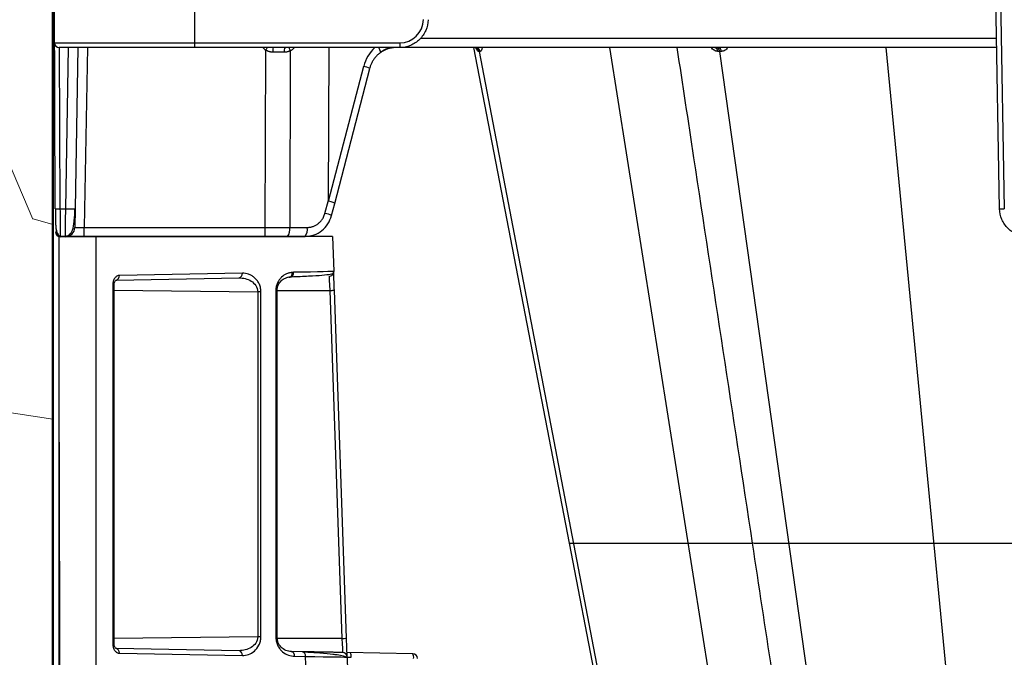
# Model space of a CAD drawing. Units: inches. Extents: x 7170 to 57908, y -7170 to 43748.
# Drawn here: x 33445 to 33650, y 17 to 149 of the extents above; entities that cross this region are included whole.
import ezdxf

# ---------------------------------------------------------------- set-up
doc = ezdxf.new("R2010")
doc.units = ezdxf.units.IN
doc.header["$LTSCALE"] = 0.25
doc.header["$MEASUREMENT"] = 0
doc.layers.add('300', color=7, linetype='Continuous')
doc.layers.add('Dims', color=7, linetype='Continuous', lineweight=30)
doc.layers.add('Hatching', color=7, linetype='Continuous', lineweight=0)
doc.layers.add('Geotextile', color=7, linetype='Continuous', true_color=0x3e5d76)
doc.styles.add('Annotative', font='arial.ttf', dxfattribs={"height": 0.09375})
doc.dimstyles.new('FABS Annotative', dxfattribs={"dimscale": 128, "dimtxt": 0.09375, "dimasz": 0.09375, "dimexe": 0.09375, "dimexo": 0.09375, "dimgap": 0.09375, "dimtad": 0, "dimdec": 3, "dimzin": 3, "dimdsep": 46, "dimlunit": 5, "dimtxsty": 'Annotative', "dimcen": 0, "dimdle": 0.125, "dimclrd": 256, "dimclre": 256, "dimclrt": 256, "dimazin": 2, "dimtfac": 1, "dimtdec": 3, "dimtofl": 0, "dimtmove": 0, "dimatfit": 3, "dimfxl": 1, "dimfrac": 2, "dimtolj": 1, "dimtzin": 0, "dimlwd": -1, "dimlwe": -1, "dimarcsym": 2})

# ---------------------------------------------------------------- blocks, each defined once
blk = doc.blocks.new('*D197')
at = {"layer": 'Defpoints', "color": 0, "transparency": 16777216}
for p in [(7765.03, 6667.32), (56379.77, 6667.32), (56360.72, -7170.21)]:
    blk.add_point(p, dxfattribs=at)
at = {"layer": 'Dims', "transparency": 16777216}
for p, q in [((7766.53, 6667.32), (56381.27, 6667.32)), ((56379.77, 6665.82), (56379.77, -245.07)), ((56379.77, -7168.71), (56379.77, -257.81)), ((56362.22, -7170.21), (56381.27, -7170.21))]:
    blk.add_line(p, q, dxfattribs=at)
for points in [[(56379.52, 6665.82), (56380.02, 6665.82), (56379.77, 6667.32)], [(56379.52, -7168.71), (56380.02, -7168.71), (56379.77, -7170.21)]]:
    blk.add_solid(points, dxfattribs=at)
at = {"layer": 'Dims', "transparency": 16777216, "insert": (56379.77, -251.44), "char_height": 1.5, "attachment_point": 5, "rotation": 90, "style": 'Annotative'}
blk.add_mtext('\\A1;13837 1/2"', dxfattribs=at)

msp = doc.modelspace()

# ---------------------------------------------------------------- hatches: boundary and pattern name
at = {"layer": 'Hatching', "transparency": 33554559}
h = msp.add_hatch(dxfattribs=at)
h.set_pattern_fill('GRAVEL', color=256, scale=262.5)
h.set_pattern_definition([(228.01279, (10317.314, -6682.088), (-2100, -2362.5), [35.3157, -3496.2606]), (184.96974, (10293.689, -6708.338), (3150, 262.5), [60.6029, -5999.6802]), (132.51045, (10233.314, -6713.588), (2625, -2887.5), [42.7318, -4230.4586]), (267.27369, (10130.939, -6779.213), (262.5, 5250), [55.1875, -5463.559]), (292.833654, (10128.314, -6834.338), (-1312.5, 3150), [54.1157, -5357.4604]), (357.27369, (10149.314, -6884.213), (-5250, 262.5), [55.1875, -5463.559]), (37.69424, (10204.439, -6886.838), (-3412.5, -2625), [72.9826, -7225.2727]), (72.25533, (10262.189, -6842.213), (1837.5, 5775), [68.903, -6821.4094]), (121.429566, (10283.189, -6776.588), (-2100, 3412.5), [55.3744, -5482.0692]), (175.23636, (10254.314, -6729.338), (2887.5, -262.5), [63.2184, -3097.7002]), (222.397438, (10191.314, -6724.088), (-3150, -2887.5), [81.755, -8093.761]), (138.81407, (10390.814, -6781.838), (-1837.5, 1575), [27.904, -2762.5093]), (171.469234, (10369.814, -6763.463), (3412.5, -525), [53.0872, -5255.6467]), (225, (10317.31, -6755.59), (-3e-14, -262.5), [37.123, -334.108]), (203.19859, (10298.94, -6724.088), (1312.5, 525), [19.9915, -1979.149]), (291.8014, (10280.564, -6731.963), (-262.5, 787.5), [28.272, -1385.3337]), (30.96376, (10291.064, -6758.213), (787.5, 525), [45.9189, -1484.706]), (161.56505, (10330.44, -6734.59), (525, -262.5), [33.204, -796.894]), (16.38954, (10128.314, -6731.963), (2625, 787.5), [46.515, -4604.9969]), (70.346176, (10172.939, -6718.838), (-1050, -2887.5), [39.0235, -3863.3195]), (293.19859, (10330.44, -6682.088), (-525, 1312.5), [39.9827, -1959.1578]), (343.61046, (10346.189, -6718.838), (-2625, 787.5), [46.515, -4604.9969]), (339.44395, (10128.314, -6894.713), (-1312.5, 525), [44.856, -2197.945]), (294.77514, (10170.314, -6910.463), (-1312.5, 2887.5), [37.5842, -3720.8438]), (66.80141, (10333.064, -6944.588), (525, 1312.5), [39.9827, -1959.1578]), (17.354025, (10348.814, -6907.838), (-3412.5, -1050), [44.0031, -4356.2987]), (69.44395, (10204.44, -6944.588), (-525, -1312.5), [22.428, -2220.373]), (101.30993, (10317.314, -6944.59), (-262.5, 1050), [13.385, -1325.1077]), (165.96376, (10314.69, -6931.46), (787.5, -262.5), [54.1157, -1028.1995]), (186.009006, (10262.189, -6918.338), (2625, 262.5), [50.1506, -4964.9048]), (303.69007, (10291.064, -6781.84), (-262.5, 525), [37.8583, -908.599]), (353.157227, (10312.064, -6813.338), (4462.5, -525), [66.096, -6543.4852]), (60.9454, (10377.69, -6821.213), (-1050, -1837.5), [27.026, -2675.577]), (90, (10390.81, -6797.6), (-262.5, 262.5), [15.75, -246.75]), (120.25644, (10256.939, -6910.463), (1050, -1837.5), [36.4676, -3610.299]), (48.01279, (10238.564, -6878.963), (2100, 2362.5), [70.6314, -3460.945]), (0, (10285.81, -6826.46), (262.5, 262.5), [68.25, -194.25]), (325.30485, (10354.064, -6826.463), (2625, -1837.5), [41.505, -4108.9845]), (254.0546, (10388.19, -6850.088), (-262.5, -1050), [38.2205, -1872.8083]), (207.645975, (10377.689, -6886.838), (-4987.5, -2625), [62.2296, -6160.737]), (175.42608, (10322.564, -6915.713), (-3412.5, 262.5), [65.8347, -6517.6318])])
h.paths.add_polyline_path([(32912.6771, -636.0548), (34109.8425, -636.0548), (34325.7014, -368.0652), (33452.0189, -368.0652), (33452.0189, 391.5481), (33118.8279, 391.5481), (33165.5751, 416.5082), (32914.7765, 416.5665)])

# ---------------------------------------------------------------- linework, layer by layer
at = {"layer": '300'}
for p, q in [((33481.5493, 320.7476), (33481.5493, 143.5394)), ((33452.5477, 109.9765), (33452.0189, 231.1547)), ((33649.2017, 109.9636), (33647.962, 180.9844)), ((33648.9463, 180.9972), (33650.186, 109.9765)), ((33452.3969, 144.5195), (33524.2817, 144.5195)), ((33648.6156, 143.5394), (33453.3814, 143.5394)), ((33453.3856, 143.5394), (33453.5322, 109.9636)), ((33454.726, 109.9636), (33455.3121, 143.5394)), ((33457.2808, 143.5394), (33456.6947, 109.9636)), ((33459.2495, 143.5394), (33458.5959, 106.0943)), ((33509.4306, 111.745), (33509.5873, 143.5394)), ((33524.2817, 144.5195), (33524.2817, 143.5394)), ((33528.5867, 145.474), (33648.5818, 145.474)), ((33539.6662, 143.5394), (33559.5858, 40.3647)), ((33539.6662, 143.5394), (33559.5858, 40.3647)), ((33539.6668, 143.5394), (33559.5907, 40.342)), ((33567.9781, 143.5394), (33600.988, -65.228)), ((33625.5127, 143.5394), (33645.7093, -65.228)), ((33496.2795, 106.0943), (33496.3644, 143.0219)), ((33501.4593, 142.8727), (33501.3748, 106.0943)), ((33540.6958, 142.7465), (33540.6769, 142.7465)), ((33540.715, 142.7465), (33540.6958, 142.7465)), ((33540.7343, 142.7465), (33540.715, 142.7465)), ((33540.7539, 142.7465), (33540.7343, 142.7465)), ((33540.7736, 142.7465), (33540.7539, 142.7465)), ((33540.7936, 142.7465), (33540.7736, 142.7465)), ((33540.8138, 142.7465), (33540.7936, 142.7465)), ((33540.8341, 142.7465), (33540.8138, 142.7465)), ((33540.8547, 142.7465), (33540.8341, 142.7465)), ((33540.8341, 142.7465), (33580.7704, -65.5508)), ((33540.8755, 142.7465), (33540.8547, 142.7465)), ((33540.8965, 142.7465), (33540.8755, 142.7465)), ((33540.9177, 142.7465), (33540.8965, 142.7465)), ((33540.9391, 142.7465), (33540.9177, 142.7465)), ((33540.9607, 142.7465), (33540.9391, 142.7465)), ((33540.9824, 142.7465), (33540.9607, 142.7465)), ((33541.0044, 142.7465), (33540.9824, 142.7465)), ((33590.5842, 142.7465), (33590.5399, 142.7465)), ((33590.6286, 142.7465), (33590.5842, 142.7465)), ((33590.6731, 142.7465), (33590.6286, 142.7465)), ((33590.7177, 142.7465), (33590.6731, 142.7465)), ((33590.7625, 142.7465), (33590.7177, 142.7465)), ((33590.8073, 142.7465), (33590.7625, 142.7465)), ((33590.8522, 142.7465), (33590.8073, 142.7465)), ((33590.8972, 142.7465), (33590.8522, 142.7465)), ((33590.9423, 142.7465), (33590.8972, 142.7465)), ((33590.8972, 142.7465), (33620.1326, -65.5508)), ((33590.9875, 142.7465), (33590.9423, 142.7465)), ((33591.0328, 142.7465), (33590.9875, 142.7465)), ((33591.0782, 142.7465), (33591.0328, 142.7465)), ((33591.1237, 142.7465), (33591.0782, 142.7465)), ((33591.1693, 142.7465), (33591.1237, 142.7465)), ((33591.215, 142.7465), (33591.1693, 142.7465)), ((33591.2608, 142.7465), (33591.215, 142.7465)), ((33509.4724, 111.553), (33516.7727, 139.6365)), ((33510.7785, 111.101), (33518.0765, 139.1755)), ((33508.7112, 109.0131), (33509.4306, 111.745)), ((33510.1057, 108.546), (33510.7785, 111.101)), ((33453.5322, 109.9636), (33454.726, 109.9636)), ((33456.6947, 109.9636), (33456.6272, 106.0943)), ((33458.5959, 104.1597), (33458.5959, 106.0943)), ((33458.5959, 106.0943), (33496.2795, 106.0943)), ((33496.2795, 104.1597), (33496.2795, 106.0943)), ((33501.3748, 106.0943), (33505.0238, 106.0943)), ((33453.3737, -240.6973), (33453.3737, 104.1762)), ((33510.2986, 104.1762), (33453.3737, 104.1762)), ((33504.5143, 104.1597), (33453.5533, 104.1597)), ((33454.6585, 104.1597), (33454.6611, 104.3371)), ((33460.9836, 104.1762), (33460.9836, -240.6973)), ((33510.2986, 104.1762), (33510.5305, 96.9086)), ((33491.5062, 96.5473), (33465.8918, 96.1002)), ((33465.2149, 95.1188), (33490.8292, 95.5659)), ((33501.3774, 95.7535), (33501.6279, 95.768)), ((33464.515, 94.1392), (33464.515, 19.3746)), ((33464.8025, 94.1392), (33464.515, 94.1392)), ((33464.8025, 19.3746), (33464.8025, 94.1392)), ((33464.8025, 92.9972), (33494.7044, 92.7014)), ((33495.3814, 92.7014), (33494.7044, 92.7014)), ((33494.7044, 92.7014), (33494.7044, 20.8124)), ((33495.3814, 20.8124), (33495.3814, 92.7014)), ((33498.4774, 92.9646), (33498.4991, 20.7123)), ((33498.7545, 92.9667), (33509.7031, 92.9666)), ((33498.7866, 20.7126), (33498.7649, 93.0314)), ((33509.7031, 92.9666), (33512.2338, 20.4974)), ((33513.1976, 20.5314), (33510.6669, 93.0006)), ((33453.3737, 61.3427), (33453.5424, -197.8638)), ((33559.5857, 40.3648), (33580.0343, -65.5508)), ((33559.5858, 40.3647), (33580.0343, -65.5508)), ((33559.5863, 40.3647), (33559.631, 40.1333)), ((33559.5907, 40.3416), (33559.6309, 40.1332)), ((33559.7076, 40.3651), (33560.4635, 40.3651)), ((33494.7044, 20.8124), (33464.8025, 20.5166)), ((33495.3814, 20.8124), (33494.7044, 20.8124)), ((33464.8025, 19.3746), (33464.515, 19.3746)), ((33512.2338, 20.4974), (33498.8, 20.4883)), ((33490.8292, 17.9479), (33465.2149, 18.395)), ((33465.8918, 17.4136), (33491.5062, 16.9665)), ((33501.7166, 17.7579), (33501.2108, 17.8298)), ((33504.0102, 17.7179), (33501.7166, 17.7579)), ((33502.3936, 16.7765), (33504.6872, 16.7364)), ((33504.8031, 13.417), (33504.6872, 16.7364)), ((33527.0101, 17.3164), (33513.2783, 17.5561)), ((33513.334, 16.6248), (33513.4398, 13.597))]:
    msp.add_line(p, q, dxfattribs=at)
for centre, radius, start, end in [((33524.2817, 149.442), 4.9225, 270, 359), ((33453.3814, 144.5238), 0.9845, 180.25, 270), ((33497.9312, 145.5255), 2.9535, 222.259082, 237.960639), ((33566.6827, 99.0428), 82.9387, 147.554386, 147.976984), ((33501.0814, 142.8097), 3.2337, 166.959326, 184.212579), ((33501.5946, 142.8013), 1.3907, 147.948545, 189.484407), ((33503.6816, 143.964), 2.4758, 189.876321, 206.154619), ((33500.1611, 145.5255), 2.9535, 296.076801, 317.740918), ((33539.7283, 142.5756), 0.9638, 10.214827, 89.364778), ((33539.8887, 142.5793), 0.9601, 10.029568, 89.242845), ((33540.0623, 142.5833), 0.9562, 9.827016, 89.110461), ((33589.7226, 142.7312), 0.8174, 1.074191, 81.357055), ((33590.085, 142.7375), 0.8123, 0.639428, 80.835038), ((33590.4536, 142.7437), 0.8072, 0.202547, 80.293612), ((33515.6208, 134.3047), 5.4548, 63.244503, 77.809025), ((33453.2246, 124.0765), 14.1162, 267.251574, 271.248597), ((33455.7104, 138.1742), 28.2278, 268.001617, 271.998383), ((33507.0811, 101.8304), 7.3654, 65.753889, 77.213415), ((33648.9554, 166.377), 56.4139, 270.250108, 271.249935), ((33453.5533, 105.1442), 0.9845, 180.25, 270), ((33454.6585, 106.1287), 1.969, 270, 359), ((33499.1323, 105.6506), 2.286, 319.29528, 11.194202), ((33502.7813, 105.6506), 2.286, 319.29528, 11.194202), ((33490.6436, 96.4181), 0.8722, 282.285877, 8.52145), ((33502.2709, 92.6777), 4.0549, 91.206482, 95.330352), ((33509.5495, 96.8744), 0.9816, 271, 2), ((33465.0293, 95.971), 0.8722, 282.285877, 8.52145), ((33501.5947, 90.6674), 5.0831, 91.086778, 94.257781), ((33498.5191, 141.7228), 121.0105, 269.990538, 270.126664), ((33485.0103, 806.9057), 786.8794, 271.9826444, 272.0528705), ((33465.0293, 17.5428), 0.8722, 351.47855, 77.714123), ((33490.6436, 17.0957), 0.8722, 351.47855, 77.714123), ((33501.531, 16.9057), 0.8722, 351.47855, 77.714123), ((33503.8246, 16.8657), 0.8722, 351.47855, 77.714123), ((33512.3531, 16.5905), 0.9816, 2, 89), ((33512.626, 16.8289), 1.5439, 350.275469, 27.57709), ((33525.6416, 16.6017), 1.5439, 350.275469, 27.57709), ((33526.993, 16.335), 0.9816, 0, 89)]:
    msp.add_arc(centre, radius, start, end, dxfattribs=at)
for centre, major_axis, ratio, start_param, end_param in [((33524.0154, 137.598), (-0.3889, -7.8672), 0.95304693, 3.90478345, 4.49766744), ((33519.0759, 144.0395), (1.1741, -1.581), 0.21996608, 6.12821933, 7.37451907), ((33496.3625, 142.5549), (-19.6899, -0.0023), 0.00087261, 4.51505251, 4.63643801), ((33548.5327, 262.2014), (-39.0598, -150.6484), 0.01206787, 6.23571408, 6.28294287), ((33508.8737, 111.5994), (-1.9049, 0.4984), 0.05680711, 3.14150258, 4.40754039)]:
    msp.add_ellipse(centre, major_axis=major_axis, ratio=ratio, start_param=start_param, end_param=end_param, dxfattribs=at)
for points, knots in [([(33530.1878, 149.3432), (33530.1744, 148.5787), (33530.0108, 147.8171), (33529.4072, 146.412), (33528.9673, 145.7691), (33527.8766, 144.6972), (33527.2261, 144.2687), (33525.8107, 143.6897), (33525.0464, 143.5394), (33524.2817, 143.5394)], [0, 0, 0, 0, 0.25, 0.25, 0.5, 0.5, 0.75, 0.75, 1, 1, 1, 1]), ([(33523.5072, 143.5394), (33523.4031, 143.5376), (33523.1943, 143.5342), (33522.881, 143.5065), (33522.5675, 143.4619), (33522.2549, 143.3987), (33521.9441, 143.317), (33521.6363, 143.2168), (33521.3326, 143.0981), (33521.0339, 142.9609), (33520.7417, 142.8051), (33520.456, 142.6323), (33520.2737, 142.5026), (33520.1822, 142.4376)], [0, 0, 0, 0, 0.08814751, 0.17684692, 0.26609837, 0.35590201, 0.44625797, 0.53716638, 0.62862739, 0.72064113, 0.81320773, 0.90632731, 1, 1, 1, 1]), ([(33520.2692, 142.5744), (33520.796, 142.9135), (33521.584, 143.4208), (33522.4936, 143.5098), (33522.7951, 143.5394)], [0, 0, 0, 0, 0.668484339, 1, 1, 1, 1]), ([(33540.6769, 142.7465), (33540.6302, 142.7587), (33540.538, 142.7829), (33540.3536, 143.0004), (33540.2179, 143.3297), (33540.1315, 143.5394)], [0, 0, 0, 0, 0.27133141, 0.53602817, 1, 1, 1, 1]), ([(33541.4447, 143.5394), (33541.3991, 143.3292), (33541.3277, 142.9999), (33541.159, 142.7828), (33541.0564, 142.7587), (33541.0044, 142.7465)], [0, 0, 0, 0, 0.46575503, 0.7297933, 1, 1, 1, 1]), ([(33582.0044, 143.5394), (33583.1665, 135.8883), (33588.393, 101.4783), (33593.6187, 67.0728), (33597.6824, 40.3174)], [0, 0, 0, 0, 0.22234822, 1, 1, 1, 1]), ([(33590.5399, 142.7465), (33590.4063, 142.7588), (33590.1423, 142.783), (33589.6521, 143.0004), (33589.3448, 143.3297), (33589.1492, 143.5394)], [0, 0, 0, 0, 0.27133427, 0.53604439, 1, 1, 1, 1]), ([(33592.564, 143.5394), (33592.399, 143.3292), (33592.1405, 143), (33591.6656, 142.7828), (33591.3968, 142.7587), (33591.2608, 142.7465)], [0, 0, 0, 0, 0.46573812, 0.72979001, 1, 1, 1, 1]), ([(33497.8565, 142.5722), (33497.7907, 142.5735), (33497.6593, 142.5763), (33497.4632, 142.5989), (33497.2687, 142.635), (33497.014, 142.7026), (33496.7035, 142.8182), (33496.4775, 142.954), (33496.3644, 143.0219)], [0, 0, 0, 0, 0.1251434, 0.249845368, 0.37478455, 0.500635752, 0.750024422, 1, 1, 1, 1]), ([(33501.4593, 142.8727), (33501.395, 142.8414), (33501.2666, 142.7791), (33501.0656, 142.705), (33500.8252, 142.6367), (33500.5441, 142.5834), (33500.3295, 142.5759), (33500.2229, 142.5722)], [0, 0, 0, 0, 0.16739715, 0.33397291, 0.5007005, 0.75172557, 1, 1, 1, 1]), ([(33520.1822, 142.4376), (33520.0932, 142.3685), (33519.9157, 142.2305), (33519.6651, 142.0037), (33519.4277, 141.7643), (33519.2053, 141.5118), (33518.9981, 141.2477), (33518.8066, 140.973), (33518.6312, 140.6887), (33518.4723, 140.396), (33518.33, 140.096), (33518.2049, 139.7896), (33518.0957, 139.4784), (33518.0371, 139.2668), (33518.0079, 139.1612)], [0, 0, 0, 0, 0.0857511, 0.17105881, 0.25592425, 0.34034852, 0.42433275, 0.50787809, 0.59098571, 0.67365678, 0.75589251, 0.83769413, 0.91906287, 1, 1, 1, 1]), ([(33452.5635, 109.9735), (33452.5688, 109.209), (33452.5786, 107.7783), (33452.6519, 106.0344), (33452.8846, 104.9883), (33453.2297, 104.451), (33453.4491, 104.3306), (33453.5528, 104.2737)], [0, 0, 0, 0, 0.30572074, 0.57215881, 0.80428925, 0.90749561, 1, 1, 1, 1]), ([(33452.5635, 109.9735), (33452.5687, 109.189), (33452.5787, 107.6801), (33452.6437, 105.8346), (33452.8274, 104.7919), (33453.1008, 104.2931), (33453.2841, 104.2146), (33453.3737, 104.1762)], [0, 0, 0, 0, 0.27803091, 0.53472702, 0.77525363, 0.89015317, 1, 1, 1, 1]), ([(33453.5322, 109.9636), (33453.5339, 109.1991), (33453.5357, 108.4375), (33453.5392, 107.0324), (33453.5409, 106.3895), (33453.5445, 105.3176), (33453.5462, 104.8891), (33453.5497, 104.31), (33453.5515, 104.1597), (33453.5533, 104.1597)], [0, 0, 0, 0, 0.25, 0.25, 0.5, 0.5, 0.75, 0.75, 1, 1, 1, 1]), ([(33454.6598, 104.2737), (33454.733, 104.2773), (33454.8849, 104.2847), (33455.1934, 104.3684), (33455.5486, 104.5792), (33455.883, 104.9752), (33456.269, 105.8), (33456.4708, 107.0152), (33456.6007, 108.5815), (33456.6411, 109.486), (33456.6622, 109.9579)], [0, 0, 0, 0, 0.02917861, 0.06060892, 0.13553079, 0.23129373, 0.34844878, 0.63989201, 0.81209674, 1, 1, 1, 1]), ([(33454.6611, 104.3371), (33454.6616, 104.3645), (33454.6633, 104.477), (33454.6728, 105.2121), (33454.6848, 106.2659), (33454.6965, 107.3242), (33454.7102, 108.5773), (33454.7207, 109.4931), (33454.726, 109.9636)], [0, 0, 0, 0, 0.08562376, 0.3518485, 0.49970665, 0.65702224, 0.82378894, 1, 1, 1, 1]), ([(33505.0238, 106.0943), (33505.1071, 106.0959), (33505.2732, 106.0991), (33505.521, 106.1252), (33505.7663, 106.1668), (33506.009, 106.2256), (33506.3668, 106.3379), (33506.8272, 106.5431), (33507.3529, 106.8942), (33507.8184, 107.3277), (33508.1653, 107.7787), (33508.4139, 108.2101), (33508.5895, 108.6014), (33508.6706, 108.8756), (33508.7112, 109.0131)], [0, 0, 0, 0, 0.05020624, 0.10010569, 0.14991387, 0.19984746, 0.25012152, 0.37496256, 0.50001711, 0.62486372, 0.74992436, 0.83340253, 0.91642632, 1, 1, 1, 1]), ([(33655.1077, 104.1597), (33654.3431, 104.1597), (33653.5787, 104.31), (33652.1634, 104.8891), (33651.5128, 105.3176), (33650.4221, 106.3895), (33649.9823, 107.0324), (33649.3786, 108.4375), (33649.215, 109.1991), (33649.2017, 109.9636)], [0, 0, 0, 0, 0.25, 0.25, 0.5, 0.5, 0.75, 0.75, 1, 1, 1, 1]), ([(33504.6065, 104.1922), (33505.2336, 104.2595), (33506.4765, 104.3928), (33508.1178, 105.3632), (33509.4427, 106.7496), (33509.883, 107.948), (33510.1047, 108.5513)], [0, 0, 0, 0, 0.25282089, 0.50111033, 0.74885375, 1, 1, 1, 1]), ([(33456.6272, 106.0943), (33456.629, 106.0933), (33456.6326, 106.0911), (33456.662, 106.0885), (33456.7087, 106.0863), (33456.7739, 106.0846), (33456.8566, 106.0832), (33456.9561, 106.0823), (33457.0713, 106.0817), (33457.2013, 106.0815), (33457.3447, 106.0817), (33457.5001, 106.0823), (33457.6661, 106.0832), (33457.8411, 106.0846), (33458.0233, 106.0863), (33458.211, 106.0885), (33458.4025, 106.0911), (33458.5314, 106.0933), (33458.5959, 106.0943)], [0, 0, 0, 0, 0.06252083, 0.12503332, 0.18753868, 0.25003809, 0.31253273, 0.37502381, 0.4375125, 0.5, 0.5624875, 0.62497619, 0.68746727, 0.74996191, 0.81246132, 0.87496668, 0.93747917, 1, 1, 1, 1]), ([(33496.2795, 106.0943), (33496.4942, 106.0943), (33496.9237, 106.0942), (33497.5673, 106.0941), (33498.2095, 106.0941), (33498.8496, 106.094), (33499.487, 106.0941), (33500.1208, 106.0941), (33500.7509, 106.0942), (33501.1669, 106.0943), (33501.3748, 106.0943)], [0, 0, 0, 0, 0.12500012, 0.25000013, 0.37500008, 0.5, 0.62499992, 0.74999987, 0.87499988, 1, 1, 1, 1]), ([(33495.3814, 92.7014), (33495.3814, 93.0107), (33495.343, 93.3212), (33495.2006, 93.9055), (33495.0959, 94.1827), (33494.8433, 94.6833), (33494.6939, 94.9123), (33494.3669, 95.3212), (33494.1896, 95.5013), (33493.8156, 95.8146), (33493.6185, 95.9501), (33493.2146, 96.1772), (33493.0083, 96.269), (33492.3755, 96.4875), (33491.9378, 96.5549), (33491.5062, 96.5473)], [0, 0, 0, 0, 0.125, 0.125, 0.25, 0.25, 0.375, 0.375, 0.5, 0.5, 0.625, 0.625, 0.75, 0.75, 1, 1, 1, 1]), ([(33501.8942, 96.7151), (33501.823, 96.7072), (33501.6259, 96.6853), (33501.3388, 96.6264), (33501.022, 96.5334), (33500.4533, 96.3145), (33499.8101, 95.9007), (33499.191, 95.207), (33498.8656, 94.666), (33498.67, 94.1791), (33498.5588, 93.778), (33498.4913, 93.3737), (33498.4835, 93.094), (33498.4799, 92.9646)], [0, 0, 0, 0, 0.04531705, 0.12538689, 0.18380625, 0.25041528, 0.49924368, 0.62435767, 0.74926806, 0.81491307, 0.87466556, 0.94202549, 1, 1, 1, 1]), ([(33501.2173, 95.7364), (33501.4041, 95.7257), (33501.5877, 95.8261), (33501.8398, 96.1905), (33501.9064, 96.4519), (33501.8942, 96.7151)], [0, 0, 0, 0, 0.5, 0.5, 1, 1, 1, 1]), ([(33501.4989, 95.7496), (33501.5814, 95.751), (33501.67, 95.7734), (33501.8404, 95.8707), (33501.9219, 95.946), (33502.0556, 96.1373), (33502.1074, 96.2528), (33502.1728, 96.4928), (33502.1866, 96.6167), (33502.1856, 96.7317)], [0, 0, 0, 0, 0.25, 0.25, 0.5, 0.5, 0.75, 0.75, 1, 1, 1, 1]), ([(33501.6589, 95.8217), (33502.941, 95.8715), (33505.5076, 95.9712), (33508.2204, 96.1513), (33510.0655, 96.346), (33510.3363, 96.4748), (33510.4721, 96.5394)], [0, 0, 0, 0, 0.248516416, 0.497497794, 0.747789238, 1, 1, 1, 1]), ([(33510.6669, 93.0006), (33510.649, 93.5133), (33510.6312, 94.0243), (33510.5983, 94.9658), (33510.5834, 95.393), (33510.5583, 96.113), (33510.5481, 96.4032), (33510.5343, 96.7998), (33510.5306, 96.905), (33510.5306, 96.906)], [0, 0, 0, 0, 0.25, 0.25, 0.5, 0.5, 0.75, 0.75, 1, 1, 1, 1]), ([(33465.8918, 96.1002), (33465.7107, 96.0971), (33465.5305, 96.0422), (33465.1988, 95.8396), (33465.0483, 95.6936), (33464.7945, 95.3326), (33464.6919, 95.1181), (33464.552, 94.6493), (33464.515, 94.3932), (33464.515, 94.1392)], [0, 0, 0, 0, 0.25, 0.25, 0.5, 0.5, 0.75, 0.75, 1, 1, 1, 1]), ([(33464.8025, 94.1392), (33464.8056, 94.2214), (33464.8116, 94.3811), (33464.8692, 94.6576), (33464.9847, 94.925), (33465.1611, 95.1217), (33465.2805, 95.132), (33465.34, 95.1371)], [0, 0, 0, 0, 0.1401876, 0.2726318, 0.5225832, 0.76216797, 1, 1, 1, 1]), ([(33490.8292, 95.5659), (33491.6881, 95.5809), (33492.574, 95.3794), (33494.0673, 94.4483), (33494.7012, 93.6677), (33494.7044, 92.7014)], [0, 0, 0, 0, 0.5, 0.5, 1, 1, 1, 1]), ([(33498.7544, 92.9664), (33498.7631, 93.1628), (33498.7807, 93.5585), (33499.0318, 94.2913), (33499.5941, 95.0403), (33500.4882, 95.6265), (33501.1702, 95.7528), (33501.5174, 95.8171)], [0, 0, 0, 0, 0.11136065, 0.2243079, 0.46689609, 0.7285305, 1, 1, 1, 1]), ([(33498.4787, 92.9646), (33498.5397, 92.9647), (33498.6618, 92.965), (33498.7547, 92.9653), (33498.7556, 92.9654), (33498.756, 92.9655)], [0, 0, 0, 0, 0.37216664, 0.74433328, 1, 1, 1, 1]), ([(33509.7031, 92.9666), (33509.8177, 92.9707), (33509.9407, 92.9751), (33510.1782, 92.9835), (33510.2919, 92.9874), (33510.4794, 92.994), (33510.5526, 92.9965), (33510.6462, 92.9998), (33510.6669, 93.0005), (33510.6669, 93.0006)], [0, 0, 0, 0, 0.25, 0.25, 0.5, 0.5, 0.75, 0.75, 1, 1, 1, 1]), ([(33560.4635, 40.3647), (33561.1693, 40.3647), (33562.2938, 40.3647), (33565.2717, 40.3647), (33567.1214, 40.3647), (33571.3708, 40.3647), (33573.7657, 40.3647), (33578.8654, 40.3647), (33581.5683, 40.3647), (33584.2919, 40.3647)], [0, 0, 0, 0, 0.25, 0.25, 0.5, 0.5, 0.75, 0.75, 1, 1, 1, 1]), ([(33584.2919, 40.3647), (33585.7384, 40.3647), (33588.7709, 40.3647), (33593.0985, 40.3647), (33596.2282, 40.3647), (33597.4521, 40.3647), (33597.6761, 40.3647)], [0, 0, 0, 0, 0.284301798, 0.596041989, 0.926062994, 1, 1, 1, 1]), ([(33597.6761, 40.3649), (33600.3733, 22.6062), (33605.7308, -12.6681), (33611.0877, -47.9408), (33613.7477, -65.4557)], [0, 0, 0, 0, 0.50344455, 1, 1, 1, 1]), ([(33597.9976, 40.3651), (33597.9354, 40.3651), (33597.7463, 40.3651), (33600.0924, 40.3651), (33603.542, 40.3651), (33605.2668, 40.3651)], [0, 0, 0, 0, 0.1964719, 0.59823028, 1, 1, 1, 1]), ([(33605.2669, 40.3647), (33607.195, 40.3647), (33609.4293, 40.3647), (33614.2927, 40.3647), (33616.919, 40.3647), (33622.3079, 40.3647), (33625.0687, 40.3647), (33630.4503, 40.3647), (33633.0719, 40.3647), (33635.494, 40.3647)], [0, 0, 0, 0, 0.25, 0.25, 0.5, 0.5, 0.75, 0.75, 1, 1, 1, 1]), ([(33635.494, 40.3647), (33636.7051, 40.3647), (33638.0686, 40.3647), (33641.0239, 40.3647), (33642.619, 40.3647), (33645.9062, 40.3647), (33647.6, 40.3647), (33650.9195, 40.3647), (33652.5427, 40.3647), (33655.5539, 40.3647), (33656.9391, 40.3647), (33659.3441, 40.3647), (33660.3662, 40.3647), (33661.9873, 40.3647), (33662.5924, 40.3647), (33663.4083, 40.3647), (33663.6228, 40.3647), (33663.6862, 40.3647)], [0, 0, 0, 0, 0.125, 0.125, 0.25, 0.25, 0.375, 0.375, 0.5, 0.5, 0.625, 0.625, 0.75, 0.75, 0.875, 0.875, 1, 1, 1, 1]), ([(33494.7044, 20.8124), (33494.7012, 19.8493), (33494.0742, 19.0709), (33492.5737, 18.1331), (33491.6973, 17.9328), (33490.8292, 17.9479)], [0, 0, 0, 0, 0.5, 0.5, 1, 1, 1, 1]), ([(33491.5062, 16.9665), (33491.9402, 16.9589), (33492.3787, 17.0272), (33493.221, 17.3186), (33493.6335, 17.5462), (33494.3792, 18.1716), (33494.7187, 18.5804), (33495.0981, 19.3353), (33495.2016, 19.6114), (33495.3433, 20.1945), (33495.3814, 20.5055), (33495.3814, 20.8124)], [0, 0, 0, 0, 0.25, 0.25, 0.5, 0.5, 0.75, 0.75, 0.875, 0.875, 1, 1, 1, 1]), ([(33498.4991, 20.7123), (33498.4992, 20.3999), (33498.5382, 20.0875), (33498.6807, 19.4969), (33498.7841, 19.2174), (33499.0377, 18.7089), (33499.1877, 18.4769), (33499.5164, 18.0636), (33499.695, 17.8816), (33500.2602, 17.4017), (33500.6701, 17.1716), (33501.5184, 16.8624), (33501.9585, 16.784), (33502.3936, 16.7765)], [0, 0, 0, 0, 0.125, 0.125, 0.25, 0.25, 0.375, 0.375, 0.5, 0.5, 0.75, 0.75, 1, 1, 1, 1]), ([(33501.9691, 17.6855), (33501.5776, 17.7325), (33500.8038, 17.8254), (33499.771, 18.4131), (33499.1079, 19.2196), (33498.8102, 20.041), (33498.7894, 20.4905), (33498.7792, 20.7126)], [0, 0, 0, 0, 0.26783912, 0.52942186, 0.77413284, 0.88840558, 1, 1, 1, 1]), ([(33513.334, 16.6248), (33513.334, 16.6248), (33513.3304, 16.73), (33513.3164, 17.13), (33513.3062, 17.4211), (33513.281, 18.1429), (33513.266, 18.5721), (33513.2333, 19.5105), (33513.2154, 20.023), (33513.1976, 20.5314)], [0, 0, 0, 0, 0.25, 0.25, 0.5, 0.5, 0.75, 0.75, 1, 1, 1, 1]), ([(33464.515, 19.3746), (33464.515, 19.1183), (33464.5521, 18.8628), (33464.693, 18.3922), (33464.7957, 18.1787), (33465.05, 17.8185), (33465.2012, 17.6726), (33465.5316, 17.4715), (33465.7123, 17.4167), (33465.8918, 17.4136)], [0, 0, 0, 0, 0.25, 0.25, 0.5, 0.5, 0.75, 0.75, 1, 1, 1, 1]), ([(33465.34, 18.3767), (33465.2808, 18.3817), (33465.1619, 18.3919), (33464.9854, 18.5877), (33464.8695, 18.8548), (33464.8116, 19.1319), (33464.8056, 19.2921), (33464.8025, 19.3746)], [0, 0, 0, 0, 0.23714969, 0.47657262, 0.72663846, 0.85932237, 1, 1, 1, 1]), ([(33512.3702, 17.5719), (33512.3685, 17.572), (33512.3646, 17.572), (33512.326, 17.5727), (33512.2407, 17.5742), (33512.0822, 17.5769), (33511.7494, 17.5827), (33511.1598, 17.593), (33510.2335, 17.6091), (33509.0819, 17.6292), (33507.8088, 17.6515), (33506.5478, 17.6736), (33505.5652, 17.6907), (33504.7357, 17.7052), (33504.2276, 17.7141), (33504.0102, 17.7179)], [0, 0, 0, 0, 0.03161679, 0.07244226, 0.12244734, 0.18160856, 0.24991214, 0.38622842, 0.49983447, 0.61300811, 0.7498455, 0.83329798, 0.90283766, 0.95842404, 1, 1, 1, 1]), ([(33510.8458, 17.1043), (33510.6844, 17.1301), (33509.9281, 17.2507), (33507.7738, 17.4549), (33505.4303, 17.5829), (33504.2605, 17.6468)], [0, 0, 0, 0, 0.11961385, 0.560560851, 1, 1, 1, 1]), ([(33513.1881, 16.6237), (33512.9485, 16.7133), (33512.5347, 16.8681), (33511.3461, 17.0343), (33510.8458, 17.1043)], [0, 0, 0, 0, 0.57916022, 1, 1, 1, 1])]:
    msp.add_open_spline(points, degree=3, knots=knots, dxfattribs=at)
for points in [[(33510.5305, 96.9086), (33510.5308, 96.8998), (33507.5001, 96.8364), (33502.1855, 96.7342)], [(33509.5667, 95.8903), (33509.5668, 95.8874), (33509.6291, 94.563), (33509.7031, 92.9666)], [(33512.2338, 20.4974), (33512.3075, 18.908), (33512.3698, 17.5719), (33512.3702, 17.5719)], [(33504.6872, 16.7364), (33510.185, 16.6564), (33513.3344, 16.6157), (33513.334, 16.6248)], [(33513.334, 16.6248), (33513.334, 16.6248), (33513.6829, 16.6005), (33514.1477, 16.5681)]]:
    msp.add_open_spline(points, degree=3, dxfattribs=at)
at = {"layer": 'Geotextile', "lineweight": 50}
msp.add_line((33452.0189, 1206.1881), (33452.0189, -368.0652), dxfattribs=at)

# ---------------------------------------------------------------- dimensions: what is measured, and where the dimension line sits
at = {"layer": 'Dims'}
dim = msp.add_linear_dim(base=(56379.7686788258, 6667.3235812878), p1=(56360.7153253097, -7170.2129154399), p2=(7765.0251480094, 6667.3235812878), angle=90, dimstyle='FABS Annotative', override={"dimpost": '"'}, dxfattribs=at)
dim.commit()
dim.dimension.update_dxf_attribs({"geometry": '*D197', "text_midpoint": (56379.7686788258, -251.444667076)})

doc.saveas('drawing.dxf')
